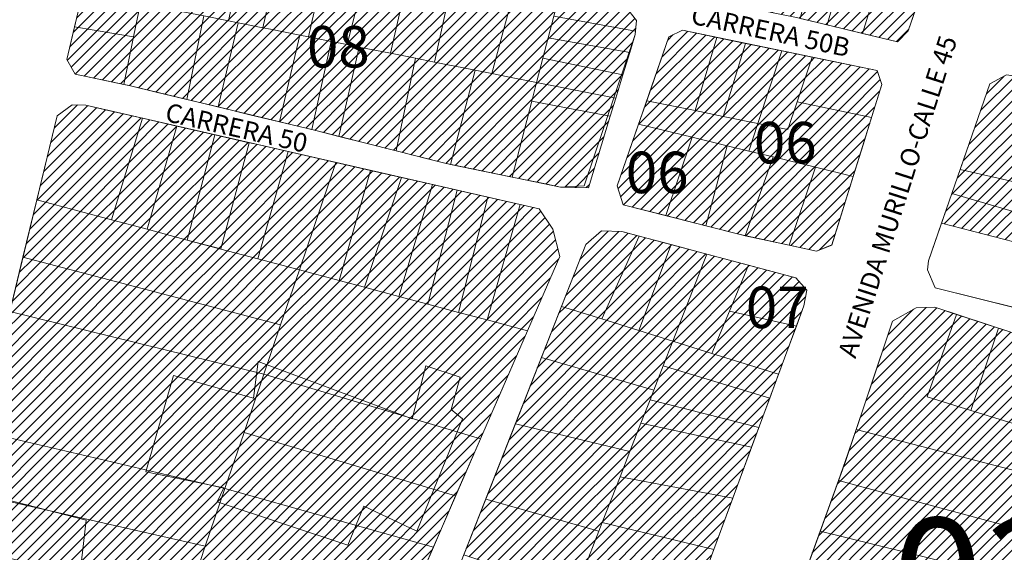
# Model space of a CAD drawing. Units: millimetres. Extents: x 922166 to 1846200, y 1706504 to 3415094.
# Drawn here: x 922610 to 922811, y 1707124 to 1707233 of the extents above; entities that cross this region are included whole.
import ezdxf

# ---------------------------------------------------------------- set-up
doc = ezdxf.new("R2010")
doc.units = ezdxf.units.MM
for name, color, linetype, lineweight in [('00', 7, 'Continuous', 0), ('CONSTRUCCIONES', 250, 'Continuous', 0), ('MANZANAS', 250, 'Continuous', 0), ('Predios', 7, 'Continuous', 0), ('TEXTO GENERAL', 8, 'Continuous', 0), ('TEXTO VIAS', 7, 'Continuous', 0), ('VIVIENDA', 2, 'Continuous', 0)]:
    doc.layers.add(name, color=color, linetype=linetype, lineweight=lineweight)
for name, color, linetype, lineweight, true_color in [('COMERCIO', 7, 'Continuous', 0, 0xf4060e), ('INDUSTRIA', 7, 'Continuous', 0, 0xf83f58), ('LOTE', 7, 'Continuous', 0, 0xad5700), ('SERVICIO', 7, 'Continuous', 0, 0xf86271)]:
    doc.layers.add(name, color=color, linetype=linetype, lineweight=lineweight, true_color=true_color)
doc.styles.add('ROMANS', font='romans.shx', dxfattribs={"height": 40})

msp = doc.modelspace()

# ---------------------------------------------------------------- hatches: boundary and pattern name
at = {"layer": 'COMERCIO'}
h = msp.add_hatch(dxfattribs=at)
h.set_pattern_fill('LINE', color=256, scale=0.5, angle=45, style=0)
h.paths.add_polyline_path([(922768.989, 1707215.813), (922772.095, 1707224.988), (922785.375, 1707222.24), (922786.375, 1707219.37), (922784.276, 1707212.637)])
h = msp.add_hatch(dxfattribs=at)
h.set_pattern_fill('LINE', color=256, scale=0.5, angle=45, style=0)
h.paths.add_polyline_path([(922621.806, 1707193.415), (922613.132, 1707195.727), (922617.315, 1707212.99), (922620.375, 1707215.24), (922623.195, 1707215.12), (922627.196, 1707214.205), (922634.758, 1707212.476), (922628.424, 1707191.651)])
h = msp.add_hatch(dxfattribs=at)
h.set_pattern_fill('LINE', color=256, scale=0.5, angle=45, style=0)
h.paths.add_polyline_path([(922747.449, 1707208.567), (922742.084, 1707192.504), (922733.315, 1707194.74), (922732.125, 1707198.62), (922736.495, 1707211.228)])
h = msp.add_hatch(dxfattribs=at)
h.set_pattern_fill('LINE', color=256, scale=0.5, angle=45, style=0)
h.paths.add_polyline_path([(922817.679, 1707186.04), (922798.619, 1707190.959), (922800.729, 1707197.046), (922819.382, 1707191.563)])
h.paths.add_polyline_path([(922819.382, 1707191.563), (922800.729, 1707197.046), (922802.44, 1707201.984), (922821.265, 1707197.667)])
h.paths.add_polyline_path([(922859.497, 1707181.587), (922872.031, 1707178.486), (922868.565, 1707165.99), (922866.505, 1707163.87), (922855.094, 1707165.065)])
h = msp.add_hatch(dxfattribs=at)
h.set_pattern_fill('LINE', color=256, scale=0.5, angle=45, style=0)
h.paths.add_polyline_path([(922705.423, 1707171.127), (922712.241, 1707194.758), (922716.125, 1707193.87), (922718.945, 1707189.74), (922720.315, 1707184.12), (922713.708, 1707168.919)])
h = msp.add_hatch(dxfattribs=at)
h.set_pattern_fill('LINE', color=256, scale=0.5, angle=45, style=0)
h.paths.add_polyline_path([(922755.122, 1707172.95), (922759.003, 1707182.336), (922768.755, 1707179.74), (922771.005, 1707177.24), (922770.375, 1707173.99), (922768.846, 1707169.854)])
h.paths.add_polyline_path([(922728.924, 1707171.338), (922720.693, 1707173.91), (922725.695, 1707186.62), (922728.875, 1707189.37), (922733.065, 1707189.24), (922736.597, 1707188.3)])
h.paths.add_polyline_path([(922728.924, 1707171.338), (922736.597, 1707188.3), (922743.138, 1707186.559), (922736.521, 1707168.964)])
h.paths.add_polyline_path([(922741.562, 1707161.7), (922743.538, 1707166.772), (922751.535, 1707164.273), (922765.203, 1707160.002), (922763.384, 1707155.082)])
h.paths.add_polyline_path([(922741.562, 1707161.7), (922763.384, 1707155.082), (922761.173, 1707149.103), (922738.849, 1707154.735), (922739.632, 1707156.743)])
h.paths.add_polyline_path([(922736.984, 1707149.947), (922738.849, 1707154.735), (922761.173, 1707149.103), (922759.667, 1707145.028)])
h.paths.add_polyline_path([(922736.984, 1707149.947), (922759.667, 1707145.028), (922755.81, 1707134.598), (922732.701, 1707138.951), (922734.727, 1707144.151)])
h.paths.add_polyline_path([(922729.053, 1707129.585), (922751.915, 1707124.063), (922748.007, 1707113.492), (922725.275, 1707119.887), (922728.374, 1707127.842)])
h = msp.add_hatch(dxfattribs=at)
h.set_pattern_fill('LINE', color=256, scale=0.5, angle=45, style=0)
h.paths.add_polyline_path([(922842.859, 1707140.867), (922847.34, 1707159.09), (922860.195, 1707156.12), (922863.255, 1707153.87), (922865.505, 1707149.87), (922861.565, 1707136.87), (922861.086, 1707135.279)])
h.paths.add_polyline_path([(922784.484, 1707158.761), (922788.565, 1707170.87), (922793.375, 1707173.62), (922797.195, 1707173.74), (922801.661, 1707172.275), (922795.625, 1707155.346), (922804.601, 1707152.594), (922814.002, 1707149.713), (922821.878, 1707147.298), (922823.145, 1707146.91), (922820.365, 1707138.52), (922781.082, 1707148.669)])
h = msp.add_hatch(dxfattribs=at)
h.set_pattern_fill('LINE', color=256, scale=0.5, angle=45, style=0)
h.paths.add_polyline_path([(922655.604, 1707148.081), (922659.663, 1707159.997), (922704.095, 1707146.798), (922698.99, 1707135.052)])
h = msp.add_hatch(dxfattribs=at)
h.set_pattern_fill('LINE', color=256, scale=0.5, angle=45, style=0)
h.paths.add_polyline_path([(922816.765, 1707127.653), (922813.562, 1707117.985), (922773.721, 1707127.858), (922777.477, 1707138.252)])
h.paths.add_polyline_path([(922816.765, 1707127.653), (922777.477, 1707138.252), (922778.875, 1707142.12), (922781.082, 1707148.669), (922820.365, 1707138.52), (922817.846, 1707130.917)])
at = {"layer": 'INDUSTRIA'}
h = msp.add_hatch(dxfattribs=at)
h.set_pattern_fill('LINE', color=256, scale=0.5, angle=45, style=0)
h.paths.add_polyline_path([(922728.374, 1707127.842), (922725.275, 1707119.887), (922723.504, 1707115.34), (922700.64, 1707122.959), (922705.155, 1707134.432)])
at = {"layer": 'LOTE'}
h = msp.add_hatch(dxfattribs=at)
h.set_pattern_fill('LINE', color=256, scale=0.5, angle=45, style=0)
h.paths.add_polyline_path([(922676.75, 1707227.562), (922680.85, 1707243.67), (922689.408, 1707242.329), (922685.6, 1707225.792), (922679.217, 1707227.069)])
h.paths.add_polyline_path([(922668.822, 1707229.148), (922672.404, 1707244.993), (922680.85, 1707243.67), (922676.75, 1707227.562), (922673.444, 1707228.224)])
h = msp.add_hatch(dxfattribs=at)
h.set_pattern_fill('LINE', color=256, scale=0.5, angle=45, style=0)
h.paths.add_polyline_path([(922690.775, 1707224.757), (922694.62, 1707223.988), (922697.698, 1707223.372), (922700.277, 1707222.856), (922702.999, 1707222.312), (922697.94, 1707202.997), (922696.755, 1707203.24), (922693.229, 1707204.133), (922686.771, 1707205.767)])
h.paths.add_polyline_path([(922680.827, 1707207.272), (922675.069, 1707208.73), (922679.217, 1707227.069), (922685.6, 1707225.792), (922690.775, 1707224.757), (922686.771, 1707205.767)])
at = {"layer": 'SERVICIO'}
h = msp.add_hatch(dxfattribs=at)
h.set_pattern_fill('LINE', color=256, scale=0.5, angle=45, style=0)
h.paths.add_polyline_path([(922663.109, 1707170.114), (922610.284, 1707183.975), (922613.132, 1707195.727), (922621.806, 1707193.415), (922628.424, 1707191.651), (922635.73, 1707189.704), (922643.963, 1707187.509), (922650.881, 1707185.665), (922658.423, 1707183.655), (922666.948, 1707181.383)])
h = msp.add_hatch(dxfattribs=at)
h.set_pattern_fill('LINE', color=256, scale=0.5, angle=45, style=0)
h.paths.add_polyline_path([(922604.509, 1707160.145), (922607.59, 1707172.859), (922659.663, 1707159.997), (922655.604, 1707148.081), (922651.689, 1707136.589), (922601.641, 1707148.309)])
h = msp.add_hatch(dxfattribs=at)
h.set_pattern_fill('LINE', color=256, scale=0.5, angle=45, style=0)
h.paths.add_polyline_path([(922755.122, 1707172.95), (922768.846, 1707169.854), (922765.203, 1707160.002), (922751.535, 1707164.273)])
h = msp.add_hatch(dxfattribs=at)
h.set_pattern_fill('LINE', color=256, scale=0.5, angle=45, style=0)
h.paths.add_polyline_path([(922729.053, 1707129.585), (922732.701, 1707138.951), (922755.81, 1707134.598), (922751.915, 1707124.063)])
h = msp.add_hatch(dxfattribs=at)
h.set_pattern_fill('LINE', color=256, scale=0.5, angle=45, style=0)
h.paths.add_polyline_path([(922809.256, 1707104.989), (922809.889, 1707106.899), (922813.562, 1707117.985), (922852.941, 1707108.227), (922848.584, 1707093.757)])
h.paths.add_polyline_path([(922813.562, 1707117.985), (922809.889, 1707106.899), (922770.046, 1707117.689), (922773.721, 1707127.858)])
at = {"layer": 'VIVIENDA'}
h = msp.add_hatch(dxfattribs=at)
h.set_pattern_fill('LINE', color=256, scale=0.5, angle=45, style=0)
h.paths.add_polyline_path([(922775.883, 1707273.508), (922781.095, 1707289.169), (922787.633, 1707288.977), (922781.862, 1707272.923)])
h.paths.add_polyline_path([(922769.419, 1707274.139), (922774.741, 1707289.355), (922781.095, 1707289.169), (922775.883, 1707273.508)])
h.paths.add_polyline_path([(922787.169, 1707245.431), (922779.541, 1707246.987), (922773.65, 1707248.189), (922773.016, 1707248.318), (922775.202, 1707254.398), (922775.764, 1707255.962), (922798.763, 1707250.674), (922796.309, 1707243.566)])
h.paths.add_polyline_path([(922787.169, 1707245.431), (922796.309, 1707243.566), (922791.755, 1707230.37), (922789.565, 1707228.12), (922782.405, 1707229.85)])
h.paths.add_polyline_path([(922779.541, 1707246.987), (922787.169, 1707245.431), (922782.405, 1707229.85), (922775.154, 1707231.603)])
h.paths.add_polyline_path([(922773.65, 1707248.189), (922779.541, 1707246.987), (922775.154, 1707231.603), (922769.646, 1707232.934)])
h.paths.add_polyline_path([(922773.65, 1707248.189), (922769.646, 1707232.934), (922768.875, 1707233.12), (922763.037, 1707234.316), (922767.146, 1707249.516), (922773.016, 1707248.318)])
h.paths.add_polyline_path([(922760.898, 1707250.791), (922767.146, 1707249.516), (922763.037, 1707234.316), (922756.378, 1707235.68)])
h.paths.add_polyline_path([(922755.476, 1707251.897), (922760.898, 1707250.791), (922756.378, 1707235.68), (922750.669, 1707236.849), (922748.125, 1707237.37), (922746.375, 1707240.62), (922747.662, 1707245.238), (922750.887, 1707252.834)])
h.paths.add_polyline_path([(922775.202, 1707254.398), (922773.016, 1707248.318), (922767.146, 1707249.516), (922760.898, 1707250.791), (922755.476, 1707251.897), (922750.887, 1707252.834), (922753.216, 1707258.319)])
h.paths.add_polyline_path([(922777.329, 1707260.316), (922775.764, 1707255.962), (922775.202, 1707254.398), (922753.216, 1707258.319), (922755.455, 1707263.591)])
h = msp.add_hatch(dxfattribs=at)
h.set_pattern_fill('LINE', color=256, scale=0.5, angle=45, style=0)
h.paths.add_polyline_path([(922634.364, 1707236.041), (922622.529, 1707238.409), (922623.86, 1707244.065), (922635.501, 1707241.627)])
h.paths.add_polyline_path([(922635.501, 1707241.627), (922623.86, 1707244.065), (922625.195, 1707249.74), (922627.755, 1707251.99), (922637.305, 1707250.493)])
h.paths.add_polyline_path([(922643.373, 1707234.239), (922641.702, 1707234.573), (922634.364, 1707236.041), (922635.501, 1707241.627), (922637.305, 1707250.493), (922646.171, 1707249.104)])
h.paths.add_polyline_path([(922643.373, 1707234.239), (922646.171, 1707249.104), (922655.72, 1707247.608), (922652.452, 1707232.423), (922647.398, 1707233.434)])
h.paths.add_polyline_path([(922652.452, 1707232.423), (922655.72, 1707247.608), (922662.962, 1707246.473), (922659.469, 1707231.019), (922654.388, 1707232.036)])
h.paths.add_polyline_path([(922647.398, 1707233.434), (922652.452, 1707232.423), (922654.388, 1707232.036), (922650.276, 1707214.777), (922643.867, 1707216.326)])
h.paths.add_polyline_path([(922637.603, 1707217.841), (922632.315, 1707219.12), (922630.977, 1707219.4), (922632.96, 1707229.14), (922634.364, 1707236.041), (922641.702, 1707234.573), (922643.373, 1707234.239), (922647.398, 1707233.434), (922643.867, 1707216.326)])
h.paths.add_polyline_path([(922632.96, 1707229.14), (922630.977, 1707219.4), (922621.005, 1707221.49), (922619.255, 1707224.49), (922620.827, 1707231.171)])
h.paths.add_polyline_path([(922632.96, 1707229.14), (922620.827, 1707231.171), (922622.529, 1707238.409), (922634.364, 1707236.041)])
h.paths.add_polyline_path([(922702.999, 1707222.312), (922706.426, 1707221.626), (922709.67, 1707220.977), (922715.582, 1707219.795), (922714.593, 1707215.971), (922710.57, 1707200.407), (922704.886, 1707201.573), (922697.94, 1707202.997)])
h.paths.add_polyline_path([(922673.444, 1707228.224), (922676.75, 1707227.562), (922679.217, 1707227.069), (922675.069, 1707208.73), (922670.565, 1707209.87), (922669.475, 1707210.134)])
h.paths.add_polyline_path([(922667.07, 1707229.499), (922668.822, 1707229.148), (922673.444, 1707228.224), (922669.475, 1707210.134), (922662.867, 1707211.732)])
h.paths.add_polyline_path([(922654.388, 1707232.036), (922659.469, 1707231.019), (922661.05, 1707230.703), (922667.07, 1707229.499), (922662.867, 1707211.732), (922657.096, 1707213.127), (922650.276, 1707214.777)])
h = msp.add_hatch(dxfattribs=at)
h.set_pattern_fill('LINE', color=256, scale=0.5, angle=45, style=0)
h.paths.add_polyline_path([(922659.469, 1707231.019), (922662.962, 1707246.473), (922672.404, 1707244.993), (922668.822, 1707229.148), (922667.07, 1707229.499), (922661.05, 1707230.703)])
h = msp.add_hatch(dxfattribs=at)
h.set_pattern_fill('LINE', color=256, scale=0.5, angle=45, style=0)
h.paths.add_polyline_path([(922694.62, 1707223.988), (922698.355, 1707240.927), (922704.32, 1707239.992), (922711.069, 1707238.934), (922706.426, 1707221.626), (922702.999, 1707222.312), (922700.277, 1707222.856), (922697.698, 1707223.372)])
h.paths.add_polyline_path([(922685.6, 1707225.792), (922689.408, 1707242.329), (922698.355, 1707240.927), (922694.62, 1707223.988), (922690.775, 1707224.757)])
h.paths.add_polyline_path([(922719.091, 1707233.369), (922717.939, 1707228.916), (922716.877, 1707224.807), (922715.582, 1707219.795), (922709.67, 1707220.977), (922706.426, 1707221.626), (922711.069, 1707238.934), (922720.161, 1707237.51)])
h = msp.add_hatch(dxfattribs=at)
h.set_pattern_fill('LINE', color=256, scale=0.5, angle=45, style=0)
h.paths.add_polyline_path([(922715.582, 1707219.795), (922716.877, 1707224.807), (922733.276, 1707221.337), (922731.808, 1707216.549)])
h.paths.add_polyline_path([(922719.091, 1707233.369), (922720.161, 1707237.51), (922733.815, 1707235.37), (922736.065, 1707232.49), (922735.873, 1707230.282)])
h.paths.add_polyline_path([(922717.939, 1707228.916), (922719.091, 1707233.369), (922735.873, 1707230.282), (922735.815, 1707229.62), (922734.681, 1707225.921)])
h.paths.add_polyline_path([(922716.877, 1707224.807), (922717.939, 1707228.916), (922734.681, 1707225.921), (922733.276, 1707221.337)])
h.paths.add_polyline_path([(922717.408, 1707199.005), (922710.57, 1707200.407), (922714.593, 1707215.971), (922722.726, 1707214.399), (922730.678, 1707212.862), (922726.195, 1707198.24), (922720.505, 1707198.37)])
h.paths.add_polyline_path([(922722.726, 1707214.399), (922714.593, 1707215.971), (922715.582, 1707219.795), (922731.808, 1707216.549), (922730.678, 1707212.862)])
h = msp.add_hatch(dxfattribs=at)
h.set_pattern_fill('LINE', color=256, scale=0.5, angle=45, style=0)
h.paths.add_polyline_path([(922748.079, 1707214.028), (922738.166, 1707216.051), (922742.695, 1707229.12), (922745.505, 1707230.49), (922752.543, 1707229.034)])
h.paths.add_polyline_path([(922760.938, 1707211.404), (922759.072, 1707205.743), (922754.681, 1707206.81), (922747.449, 1707208.567), (922736.495, 1707211.228), (922738.166, 1707216.051), (922748.079, 1707214.028), (922753.827, 1707212.855)])
h.paths.add_polyline_path([(922748.079, 1707214.028), (922752.543, 1707229.034), (922758.423, 1707227.817), (922753.827, 1707212.855)])
h.paths.add_polyline_path([(922753.827, 1707212.855), (922758.423, 1707227.817), (922765.844, 1707226.281), (922760.938, 1707211.404)])
h.paths.add_polyline_path([(922768.989, 1707215.813), (922767.072, 1707210.152), (922760.938, 1707211.404), (922765.844, 1707226.281), (922772.095, 1707224.988)])
h.paths.add_polyline_path([(922760.938, 1707211.404), (922767.072, 1707210.152), (922768.989, 1707215.813), (922784.276, 1707212.637), (922782.519, 1707207), (922780.504, 1707200.536), (922772.771, 1707202.415), (922764.069, 1707204.529), (922759.072, 1707205.743)])
h.paths.add_polyline_path([(922772.771, 1707202.415), (922780.504, 1707200.536), (922776.125, 1707186.49), (922772.945, 1707185.24), (922767.338, 1707186.453)])
h.paths.add_polyline_path([(922772.771, 1707202.415), (922767.338, 1707186.453), (922758.36, 1707188.394), (922764.069, 1707204.529)])
h.paths.add_polyline_path([(922754.681, 1707206.81), (922759.072, 1707205.743), (922764.069, 1707204.529), (922758.36, 1707188.394), (922757.315, 1707188.62), (922750.301, 1707190.409)])
h.paths.add_polyline_path([(922754.681, 1707206.81), (922750.301, 1707190.409), (922742.084, 1707192.504), (922747.449, 1707208.567)])
h = msp.add_hatch(dxfattribs=at)
h.set_pattern_fill('LINE', color=256, scale=0.5, angle=45, style=0)
h.paths.add_polyline_path([(922821.265, 1707197.667), (922802.44, 1707201.984), (922808.505, 1707219.49), (922811.945, 1707221.37), (922827.846, 1707219.008)])
h.paths.add_polyline_path([(922838.099, 1707193.806), (922837.154, 1707194.023), (922829.406, 1707195.8), (922821.265, 1707197.667), (922827.846, 1707219.008), (922844.427, 1707216.544)])
h.paths.add_polyline_path([(922844.716, 1707192.288), (922843.412, 1707192.587), (922838.099, 1707193.806), (922844.427, 1707216.544), (922850.924, 1707215.579), (922856.787, 1707214.708), (922849.429, 1707191.207)])
h.paths.add_polyline_path([(922854.983, 1707189.934), (922851.526, 1707190.727), (922849.429, 1707191.207), (922856.787, 1707214.708), (922862.202, 1707213.903)])
h.paths.add_polyline_path([(922854.983, 1707189.934), (922862.202, 1707213.903), (922867.885, 1707213.059), (922863.059, 1707194.951), (922861.334, 1707188.477)])
h.paths.add_polyline_path([(922851.526, 1707190.727), (922854.983, 1707189.934), (922861.334, 1707188.477), (922859.497, 1707181.587), (922855.094, 1707165.065), (922844.452, 1707166.179)])
h.paths.add_polyline_path([(922851.526, 1707190.727), (922844.452, 1707166.179), (922842.625, 1707166.37), (922836.25, 1707167.97), (922843.412, 1707192.587), (922844.716, 1707192.288), (922849.429, 1707191.207)])
h.paths.add_polyline_path([(922843.412, 1707192.587), (922836.25, 1707167.97), (922829.699, 1707169.614), (922837.154, 1707194.023), (922838.099, 1707193.806)])
h.paths.add_polyline_path([(922837.154, 1707194.023), (922829.699, 1707169.614), (922826.684, 1707170.37), (922833.3, 1707194.907)])
h.paths.add_polyline_path([(922822.165, 1707171.504), (922829.406, 1707195.8), (922833.3, 1707194.907), (922826.684, 1707170.37)])
h.paths.add_polyline_path([(922829.406, 1707195.8), (922822.165, 1707171.504), (922817.924, 1707172.568), (922825.414, 1707196.716)])
h.paths.add_polyline_path([(922813.841, 1707173.593), (922817.679, 1707186.04), (922819.382, 1707191.563), (922821.265, 1707197.667), (922825.414, 1707196.716), (922817.924, 1707172.568)])
h = msp.add_hatch(dxfattribs=at)
h.set_pattern_fill('LINE', color=256, scale=0.5, angle=45, style=0)
h.paths.add_polyline_path([(922657.815, 1707207.204), (922664.643, 1707205.642), (922658.423, 1707183.655), (922650.881, 1707185.665), (922650.853, 1707185.673), (922656.691, 1707207.461)])
h.paths.add_polyline_path([(922658.423, 1707183.655), (922664.643, 1707205.642), (922674.448, 1707203.4), (922666.948, 1707181.383)])
h.paths.add_polyline_path([(922666.948, 1707181.383), (922674.448, 1707203.4), (922681.525, 1707201.782), (922675.076, 1707179.216)])
h.paths.add_polyline_path([(922675.076, 1707179.216), (922681.525, 1707201.782), (922687.917, 1707200.32), (922680.289, 1707177.827)])
h.paths.add_polyline_path([(922680.289, 1707177.827), (922687.917, 1707200.32), (922694.233, 1707198.876), (922687.327, 1707175.951)])
h.paths.add_polyline_path([(922687.327, 1707175.951), (922694.233, 1707198.876), (922699.271, 1707197.724), (922693.261, 1707174.369)])
h.paths.add_polyline_path([(922643.963, 1707187.509), (922649.592, 1707209.084), (922656.691, 1707207.461), (922650.853, 1707185.673)])
h.paths.add_polyline_path([(922628.424, 1707191.651), (922634.758, 1707212.476), (922641.834, 1707210.858), (922635.73, 1707189.704)])
h.paths.add_polyline_path([(922635.73, 1707189.704), (922641.834, 1707210.858), (922649.592, 1707209.084), (922643.963, 1707187.509)])
h.paths.add_polyline_path([(922693.261, 1707174.369), (922699.271, 1707197.724), (922705.577, 1707196.282), (922699.604, 1707172.678)])
h.paths.add_polyline_path([(922699.604, 1707172.678), (922705.577, 1707196.282), (922712.241, 1707194.758), (922705.423, 1707171.127)])
h = msp.add_hatch(dxfattribs=at)
h.set_pattern_fill('LINE', color=256, scale=0.5, angle=45, style=0)
h.paths.add_polyline_path([(922755.122, 1707172.95), (922751.535, 1707164.273), (922743.538, 1707166.772), (922750.484, 1707184.603), (922759.003, 1707182.336)])
h.paths.add_polyline_path([(922736.521, 1707168.964), (922743.138, 1707186.559), (922750.484, 1707184.603), (922743.538, 1707166.772)])
h = msp.add_hatch(dxfattribs=at)
h.set_pattern_fill('LINE', color=256, scale=0.5, angle=45, style=0)
h.paths.add_polyline_path([(922659.663, 1707159.997), (922607.59, 1707172.859), (922610.284, 1707183.975), (922663.109, 1707170.114)])
h = msp.add_hatch(dxfattribs=at)
h.set_pattern_fill('LINE', color=256, scale=0.5, angle=45, style=0)
h.paths.add_polyline_path([(922659.663, 1707159.997), (922663.109, 1707170.114), (922666.948, 1707181.383), (922675.076, 1707179.216), (922680.289, 1707177.827), (922687.327, 1707175.951), (922693.261, 1707174.369), (922699.604, 1707172.678), (922705.423, 1707171.127), (922713.708, 1707168.919), (922708.716, 1707157.432), (922704.095, 1707146.798)])
h = msp.add_hatch(dxfattribs=at)
h.set_pattern_fill('LINE', color=256, scale=0.5, angle=45, style=0)
h.paths.add_polyline_path([(922739.632, 1707156.743), (922716.567, 1707163.428), (922720.693, 1707173.91), (922728.924, 1707171.338), (922736.521, 1707168.964), (922743.538, 1707166.772), (922741.562, 1707161.7)])
h.paths.add_polyline_path([(922739.632, 1707156.743), (922738.849, 1707154.735), (922736.984, 1707149.947), (922734.727, 1707144.151), (922711.23, 1707149.867), (922716.567, 1707163.428)])
h.paths.add_polyline_path([(922734.727, 1707144.151), (922732.701, 1707138.951), (922729.053, 1707129.585), (922728.374, 1707127.842), (922705.155, 1707134.432), (922711.23, 1707149.867)])
h = msp.add_hatch(dxfattribs=at)
h.set_pattern_fill('LINE', color=256, scale=0.5, angle=45, style=0)
h.paths.add_polyline_path([(922804.601, 1707152.594), (922810.29, 1707169.446), (922818.486, 1707166.757), (922814.002, 1707149.713)])
h.paths.add_polyline_path([(922795.625, 1707155.346), (922801.661, 1707172.275), (922810.29, 1707169.446), (922804.601, 1707152.594)])
h.paths.add_polyline_path([(922830.688, 1707144.598), (922835.943, 1707161.723), (922847.34, 1707159.09), (922842.859, 1707140.867)])
h.paths.add_polyline_path([(922830.688, 1707144.598), (922823.145, 1707146.91), (922821.878, 1707147.298), (922827.109, 1707163.929), (922828.815, 1707163.37), (922835.943, 1707161.723)])
h = msp.add_hatch(dxfattribs=at)
h.set_pattern_fill('LINE', color=256, scale=0.5, angle=45, style=0)
h.paths.add_polyline_path([(922647.669, 1707124.788), (922598.723, 1707135.898), (922600.565, 1707143.87), (922601.641, 1707148.309), (922651.689, 1707136.589)])
h.paths.add_polyline_path([(922647.669, 1707124.788), (922646.659, 1707121.822), (922643.684, 1707113.089), (922596.248, 1707125.189), (922598.723, 1707135.898)])
h.paths.add_polyline_path([(922643.684, 1707113.089), (922641.712, 1707107.301), (922639.898, 1707101.975), (922593.885, 1707114.96), (922596.248, 1707125.189)])
h.paths.add_polyline_path([(922636.601, 1707092.296), (922591.183, 1707103.268), (922593.885, 1707114.96), (922639.898, 1707101.975)])
h = msp.add_hatch(dxfattribs=at)
h.set_pattern_fill('LINE', color=256, scale=0.5, angle=45, style=0)
h.paths.add_polyline_path([(922651.689, 1707136.589), (922655.604, 1707148.081), (922698.99, 1707135.052), (922694.44, 1707124.583)])
h.paths.add_polyline_path([(922651.689, 1707136.589), (922694.44, 1707124.583), (922688.315, 1707110.49), (922646.659, 1707121.822), (922647.669, 1707124.788)])
h.paths.add_polyline_path([(922646.659, 1707121.822), (922688.315, 1707110.49), (922682.731, 1707095.65), (922641.712, 1707107.301), (922643.684, 1707113.089)])
h.paths.add_polyline_path([(922641.712, 1707107.301), (922682.731, 1707095.65), (922676.231, 1707078.372), (922635.89, 1707090.209), (922636.601, 1707092.296), (922639.898, 1707101.975)])

# ---------------------------------------------------------------- linework, layer by layer
at = {"layer": 'CONSTRUCCIONES', "extrusion": (0, 0, -1)}
for points in [[(-922635.4425, 1707139.995), (-922651.4425, 1707136.745), (-922650.0675, 1707133.87), (-922676.88, 1707124.995), (-922680.1925, 1707132.995), (-922691.005, 1707127.87), (-922700.38, 1707150.87), (-922698.0675, 1707152.745), (-922699.9425, 1707159.37), (-922692.88, 1707161.745), (-922690.0675, 1707150.87), (-922658.505, 1707162.62), (-922657.5675, 1707155.12), (-922641.13, 1707159.745), (-922635.4425, 1707139.995)], [(-922598.8175, 1707136.37), (-922623.255, 1707130.12), (-922622.3175, 1707121.745), (-922667.4425, 1707106.62), (-922662.3175, 1707087.87), (-922667.005, 1707086.37), (-922673.5675, 1707104.745), (-922684.38, 1707099.995)]]:
    msp.add_lwpolyline(points, dxfattribs=at)
at = {"layer": 'MANZANAS'}
for points in [[(922746.4425, 1707242.495), (922765.4425, 1707287.12), (922767.9425, 1707289.495), (922770.13, 1707289.495), (922808.38, 1707288.37), (922810.13, 1707284.87), (922809.88, 1707282.87), (922791.755, 1707230.37), (922789.5675, 1707228.12), (922768.88, 1707233.12), (922748.13, 1707237.37), (922746.4425, 1707242.495)], [(922725.3175, 1707198.62), (922720.505, 1707198.37), (922696.755, 1707203.245), (922670.5675, 1707209.87), (922632.3175, 1707219.12), (922621.005, 1707221.495), (922619.255, 1707224.495), (922625.1925, 1707249.745), (922627.755, 1707251.995), (922733.8175, 1707235.37), (922736.0675, 1707232.495), (922735.8175, 1707229.62), (922725.3175, 1707198.62)], [(922772.9425, 1707185.245), (922757.3175, 1707188.62), (922733.3175, 1707194.745), (922732.13, 1707198.62), (922742.6925, 1707229.12), (922745.505, 1707230.495), (922785.38, 1707222.245), (922786.38, 1707219.37), (922776.13, 1707186.495), (922772.9425, 1707185.245)], [(922866.505, 1707163.87), (922842.63, 1707166.37), (922797.3175, 1707177.745), (922795.6925, 1707181.37), (922795.9425, 1707183.245), (922808.505, 1707219.495), (922811.9425, 1707221.37), (922878.4425, 1707211.495), (922880.005, 1707207.995), (922879.63, 1707205.87), (922868.5675, 1707165.995), (922866.505, 1707163.87)], [(922598.8175, 1707136.37), (922600.5675, 1707143.87), (922617.3175, 1707212.995), (922620.38, 1707215.245), (922623.1925, 1707215.12), (922716.13, 1707193.87), (922718.9425, 1707189.745), (922720.3175, 1707184.12), (922688.3175, 1707110.495), (922684.38, 1707099.995)], [(922679.0675, 1706931.37), (922676.8175, 1706931.495), (922656.63, 1706936.245), (922631.6925, 1706944.12), (922663.0675, 1707027.495), (922725.6925, 1707186.62), (922728.88, 1707189.37), (922733.0675, 1707189.245), (922768.755, 1707179.745), (922771.005, 1707177.245), (922770.38, 1707173.995), (922723.005, 1707045.87), (922681.755, 1706933.495), (922679.0675, 1706931.37)], [(922865.505, 1707149.87), (922861.5675, 1707136.87), (922835.4425, 1707050.12), (922807.755, 1706951.745), (922793.255, 1706901.37), (922791.005, 1706898.245), (922787.0675, 1706897.745), (922744.005, 1706911.62), (922706.005, 1706924.62), (922702.6925, 1706926.87), (922701.9425, 1706930.87), (922734.1925, 1707018.495), (922778.88, 1707142.12), (922788.5675, 1707170.87), (922793.38, 1707173.62), (922797.1925, 1707173.745), (922828.8175, 1707163.37), (922860.1925, 1707156.12), (922863.255, 1707153.87), (922865.505, 1707149.87)]]:
    msp.add_lwpolyline(points, dxfattribs=at)
at = {"layer": 'Predios'}
for points in [[(922643.373, 1707234.239), (922646.171, 1707249.104), (922655.72, 1707247.608), (922652.452, 1707232.423), (922647.398, 1707233.434), (922643.373, 1707234.239)], [(922652.452, 1707232.423), (922655.72, 1707247.608), (922662.962, 1707246.473), (922659.469, 1707231.019), (922654.388, 1707232.036), (922652.452, 1707232.423)], [(922773.65, 1707248.189), (922779.541, 1707246.987), (922775.154, 1707231.603), (922769.646, 1707232.934), (922773.65, 1707248.189)], [(922779.541, 1707246.987), (922787.169, 1707245.431), (922782.405, 1707229.85), (922775.154, 1707231.603), (922779.541, 1707246.987)], [(922659.469, 1707231.019), (922662.962, 1707246.473), (922672.404, 1707244.993), (922668.822, 1707229.148), (922667.07, 1707229.499), (922661.05, 1707230.703), (922659.469, 1707231.019)], [(922668.822, 1707229.148), (922672.404, 1707244.993), (922680.85, 1707243.67), (922676.75, 1707227.562), (922673.444, 1707228.224), (922668.822, 1707229.148)], [(922787.169, 1707245.431), (922796.309, 1707243.566), (922791.755, 1707230.37), (922789.565, 1707228.12), (922782.405, 1707229.85), (922787.169, 1707245.431)], [(922676.75, 1707227.562), (922680.85, 1707243.67), (922689.408, 1707242.329), (922685.6, 1707225.792), (922679.217, 1707227.069), (922676.75, 1707227.562)], [(922685.6, 1707225.792), (922689.408, 1707242.329), (922698.355, 1707240.927), (922694.62, 1707223.988), (922690.775, 1707224.757), (922685.6, 1707225.792)], [(922694.62, 1707223.988), (922698.355, 1707240.927), (922704.32, 1707239.992), (922711.069, 1707238.934), (922706.426, 1707221.626), (922702.999, 1707222.312), (922700.277, 1707222.856), (922697.698, 1707223.372), (922694.62, 1707223.988)], [(922719.091, 1707233.369), (922717.939, 1707228.916), (922716.877, 1707224.807), (922715.582, 1707219.795), (922709.67, 1707220.977), (922706.426, 1707221.626), (922711.069, 1707238.934), (922720.161, 1707237.51), (922719.091, 1707233.369)], [(922632.96, 1707229.14), (922620.827, 1707231.171), (922622.529, 1707238.409), (922634.364, 1707236.041), (922632.96, 1707229.14)], [(922719.091, 1707233.369), (922720.161, 1707237.51), (922733.815, 1707235.37), (922736.065, 1707232.49), (922735.873, 1707230.282), (922719.091, 1707233.369)], [(922637.603, 1707217.841), (922632.315, 1707219.12), (922630.977, 1707219.4), (922632.96, 1707229.14), (922634.364, 1707236.041), (922641.702, 1707234.573), (922643.373, 1707234.239), (922647.398, 1707233.434), (922643.867, 1707216.326), (922637.603, 1707217.841)], [(922647.398, 1707233.434), (922652.452, 1707232.423), (922654.388, 1707232.036), (922650.276, 1707214.777), (922643.867, 1707216.326), (922647.398, 1707233.434)], [(922717.939, 1707228.916), (922719.091, 1707233.369), (922735.873, 1707230.282), (922735.815, 1707229.62), (922734.681, 1707225.921), (922717.939, 1707228.916)], [(922632.96, 1707229.14), (922630.977, 1707219.4), (922621.005, 1707221.49), (922619.255, 1707224.49), (922620.827, 1707231.171), (922632.96, 1707229.14)], [(922654.388, 1707232.036), (922659.469, 1707231.019), (922661.05, 1707230.703), (922667.07, 1707229.499), (922662.867, 1707211.732), (922657.096, 1707213.127), (922650.276, 1707214.777), (922654.388, 1707232.036)], [(922667.07, 1707229.499), (922668.822, 1707229.148), (922673.444, 1707228.224), (922669.475, 1707210.134), (922662.867, 1707211.732), (922667.07, 1707229.499)], [(922716.877, 1707224.807), (922717.939, 1707228.916), (922734.681, 1707225.921), (922733.276, 1707221.337), (922716.877, 1707224.807)], [(922748.079, 1707214.028), (922738.166, 1707216.051), (922742.695, 1707229.12), (922745.505, 1707230.49), (922752.543, 1707229.034), (922748.079, 1707214.028)], [(922748.079, 1707214.028), (922752.543, 1707229.034), (922758.423, 1707227.817), (922753.827, 1707212.855), (922748.079, 1707214.028)], [(922673.444, 1707228.224), (922676.75, 1707227.562), (922679.217, 1707227.069), (922675.069, 1707208.73), (922670.565, 1707209.87), (922669.475, 1707210.134), (922673.444, 1707228.224)], [(922680.827, 1707207.272), (922675.069, 1707208.73), (922679.217, 1707227.069), (922685.6, 1707225.792), (922690.775, 1707224.757), (922686.771, 1707205.767), (922680.827, 1707207.272)], [(922753.827, 1707212.855), (922758.423, 1707227.817), (922765.844, 1707226.281), (922760.938, 1707211.404), (922753.827, 1707212.855)], [(922690.775, 1707224.757), (922694.62, 1707223.988), (922697.698, 1707223.372), (922700.277, 1707222.856), (922702.999, 1707222.312), (922697.94, 1707202.997), (922696.755, 1707203.24), (922693.229, 1707204.133), (922686.771, 1707205.767), (922690.775, 1707224.757)], [(922715.582, 1707219.795), (922716.877, 1707224.807), (922733.276, 1707221.337), (922731.808, 1707216.549), (922715.582, 1707219.795)], [(922768.989, 1707215.813), (922767.072, 1707210.152), (922760.938, 1707211.404), (922765.844, 1707226.281), (922772.095, 1707224.988), (922768.989, 1707215.813)], [(922768.989, 1707215.813), (922772.095, 1707224.988), (922785.375, 1707222.24), (922786.375, 1707219.37), (922784.276, 1707212.637), (922768.989, 1707215.813)], [(922702.999, 1707222.312), (922706.426, 1707221.626), (922709.67, 1707220.977), (922715.582, 1707219.795), (922714.593, 1707215.971), (922710.57, 1707200.407), (922704.886, 1707201.573), (922697.94, 1707202.997), (922702.999, 1707222.312)], [(922821.265, 1707197.667), (922802.44, 1707201.984), (922808.505, 1707219.49), (922811.945, 1707221.37), (922827.846, 1707219.008), (922821.265, 1707197.667)], [(922722.726, 1707214.399), (922714.593, 1707215.971), (922715.582, 1707219.795), (922731.808, 1707216.549), (922730.678, 1707212.862), (922722.726, 1707214.399)], [(922621.806, 1707193.415), (922613.132, 1707195.727), (922617.315, 1707212.99), (922620.375, 1707215.24), (922623.195, 1707215.12), (922627.196, 1707214.205), (922634.758, 1707212.476), (922628.424, 1707191.651), (922621.806, 1707193.415)], [(922717.408, 1707199.005), (922710.57, 1707200.407), (922714.593, 1707215.971), (922722.726, 1707214.399), (922730.678, 1707212.862), (922726.195, 1707198.24), (922720.505, 1707198.37), (922717.408, 1707199.005)], [(922760.938, 1707211.404), (922759.072, 1707205.743), (922754.681, 1707206.81), (922747.449, 1707208.567), (922736.495, 1707211.228), (922738.166, 1707216.051), (922748.079, 1707214.028), (922753.827, 1707212.855), (922760.938, 1707211.404)], [(922760.938, 1707211.404), (922767.072, 1707210.152), (922768.989, 1707215.813), (922784.276, 1707212.637), (922782.519, 1707207), (922780.504, 1707200.536), (922772.771, 1707202.415), (922764.069, 1707204.529), (922759.072, 1707205.743), (922760.938, 1707211.404)], [(922628.424, 1707191.651), (922634.758, 1707212.476), (922641.834, 1707210.858), (922635.73, 1707189.704), (922628.424, 1707191.651)], [(922635.73, 1707189.704), (922641.834, 1707210.858), (922649.592, 1707209.084), (922643.963, 1707187.509), (922635.73, 1707189.704)], [(922747.449, 1707208.567), (922742.084, 1707192.504), (922733.315, 1707194.74), (922732.125, 1707198.62), (922736.495, 1707211.228), (922747.449, 1707208.567)], [(922643.963, 1707187.509), (922649.592, 1707209.084), (922656.691, 1707207.461), (922650.853, 1707185.673), (922643.963, 1707187.509)], [(922754.681, 1707206.81), (922750.301, 1707190.409), (922742.084, 1707192.504), (922747.449, 1707208.567), (922754.681, 1707206.81)], [(922657.815, 1707207.204), (922664.643, 1707205.642), (922658.423, 1707183.655), (922650.881, 1707185.665), (922650.853, 1707185.673), (922656.691, 1707207.461), (922657.815, 1707207.204)], [(922754.681, 1707206.81), (922759.072, 1707205.743), (922764.069, 1707204.529), (922758.36, 1707188.394), (922757.315, 1707188.62), (922750.301, 1707190.409), (922754.681, 1707206.81)], [(922658.423, 1707183.655), (922664.643, 1707205.642), (922674.448, 1707203.4), (922666.948, 1707181.383), (922658.423, 1707183.655)], [(922772.771, 1707202.415), (922767.338, 1707186.453), (922758.36, 1707188.394), (922764.069, 1707204.529), (922772.771, 1707202.415)], [(922666.948, 1707181.383), (922674.448, 1707203.4), (922681.525, 1707201.782), (922675.076, 1707179.216), (922666.948, 1707181.383)], [(922772.771, 1707202.415), (922780.504, 1707200.536), (922776.125, 1707186.49), (922772.945, 1707185.24), (922767.338, 1707186.453), (922772.771, 1707202.415)], [(922675.076, 1707179.216), (922681.525, 1707201.782), (922687.917, 1707200.32), (922680.289, 1707177.827), (922675.076, 1707179.216)], [(922819.382, 1707191.563), (922800.729, 1707197.046), (922802.44, 1707201.984), (922821.265, 1707197.667), (922819.382, 1707191.563)], [(922680.289, 1707177.827), (922687.917, 1707200.32), (922694.233, 1707198.876), (922687.327, 1707175.951), (922680.289, 1707177.827)], [(922687.327, 1707175.951), (922694.233, 1707198.876), (922699.271, 1707197.724), (922693.261, 1707174.369), (922687.327, 1707175.951)], [(922693.261, 1707174.369), (922699.271, 1707197.724), (922705.577, 1707196.282), (922699.604, 1707172.678), (922693.261, 1707174.369)], [(922817.679, 1707186.04), (922798.619, 1707190.959), (922800.729, 1707197.046), (922819.382, 1707191.563), (922817.679, 1707186.04)], [(922663.109, 1707170.114), (922610.284, 1707183.975), (922613.132, 1707195.727), (922621.806, 1707193.415), (922628.424, 1707191.651), (922635.73, 1707189.704), (922643.963, 1707187.509), (922650.881, 1707185.665), (922658.423, 1707183.655), (922666.948, 1707181.383), (922663.109, 1707170.114)], [(922699.604, 1707172.678), (922705.577, 1707196.282), (922712.241, 1707194.758), (922705.423, 1707171.127), (922699.604, 1707172.678)], [(922705.423, 1707171.127), (922712.241, 1707194.758), (922716.125, 1707193.87), (922718.945, 1707189.74), (922720.315, 1707184.12), (922713.708, 1707168.919), (922705.423, 1707171.127)], [(922817.679, 1707186.04), (922813.841, 1707173.593), (922797.315, 1707177.74), (922795.695, 1707181.37), (922795.945, 1707183.24), (922798.619, 1707190.959), (922817.679, 1707186.04)], [(922728.924, 1707171.338), (922720.693, 1707173.91), (922725.695, 1707186.62), (922728.875, 1707189.37), (922733.065, 1707189.24), (922736.597, 1707188.3), (922728.924, 1707171.338)], [(922728.924, 1707171.338), (922736.597, 1707188.3), (922743.138, 1707186.559), (922736.521, 1707168.964), (922728.924, 1707171.338)], [(922736.521, 1707168.964), (922743.138, 1707186.559), (922750.484, 1707184.603), (922743.538, 1707166.772), (922736.521, 1707168.964)], [(922755.122, 1707172.95), (922751.535, 1707164.273), (922743.538, 1707166.772), (922750.484, 1707184.603), (922759.003, 1707182.336), (922755.122, 1707172.95)], [(922659.663, 1707159.997), (922607.59, 1707172.859), (922610.284, 1707183.975), (922663.109, 1707170.114), (922659.663, 1707159.997)], [(922755.122, 1707172.95), (922759.003, 1707182.336), (922768.755, 1707179.74), (922771.005, 1707177.24), (922770.375, 1707173.99), (922768.846, 1707169.854), (922755.122, 1707172.95)], [(922659.663, 1707159.997), (922663.109, 1707170.114), (922666.948, 1707181.383), (922675.076, 1707179.216), (922680.289, 1707177.827), (922687.327, 1707175.951), (922693.261, 1707174.369), (922699.604, 1707172.678), (922705.423, 1707171.127), (922713.708, 1707168.919), (922708.716, 1707157.432), (922704.095, 1707146.798), (922659.663, 1707159.997)], [(922604.509, 1707160.145), (922607.59, 1707172.859), (922659.663, 1707159.997), (922655.604, 1707148.081), (922651.689, 1707136.589), (922601.641, 1707148.309), (922604.509, 1707160.145)], [(922739.632, 1707156.743), (922716.567, 1707163.428), (922720.693, 1707173.91), (922728.924, 1707171.338), (922736.521, 1707168.964), (922743.538, 1707166.772), (922741.562, 1707161.7), (922739.632, 1707156.743)], [(922755.122, 1707172.95), (922768.846, 1707169.854), (922765.203, 1707160.002), (922751.535, 1707164.273), (922755.122, 1707172.95)], [(922784.484, 1707158.761), (922788.565, 1707170.87), (922793.375, 1707173.62), (922797.195, 1707173.74), (922801.661, 1707172.275), (922795.625, 1707155.346), (922804.601, 1707152.594), (922814.002, 1707149.713), (922821.878, 1707147.298), (922823.145, 1707146.91), (922820.365, 1707138.52), (922781.082, 1707148.669), (922784.484, 1707158.761)], [(922795.625, 1707155.346), (922801.661, 1707172.275), (922810.29, 1707169.446), (922804.601, 1707152.594), (922795.625, 1707155.346)], [(922804.601, 1707152.594), (922810.29, 1707169.446), (922818.486, 1707166.757), (922814.002, 1707149.713), (922804.601, 1707152.594)], [(922741.562, 1707161.7), (922743.538, 1707166.772), (922751.535, 1707164.273), (922765.203, 1707160.002), (922763.384, 1707155.082), (922741.562, 1707161.7)], [(922739.632, 1707156.743), (922738.849, 1707154.735), (922736.984, 1707149.947), (922734.727, 1707144.151), (922711.23, 1707149.867), (922716.567, 1707163.428), (922739.632, 1707156.743)], [(922741.562, 1707161.7), (922763.384, 1707155.082), (922761.173, 1707149.103), (922738.849, 1707154.735), (922739.632, 1707156.743), (922741.562, 1707161.7)], [(922655.604, 1707148.081), (922659.663, 1707159.997), (922704.095, 1707146.798), (922698.99, 1707135.052), (922655.604, 1707148.081)], [(922736.984, 1707149.947), (922738.849, 1707154.735), (922761.173, 1707149.103), (922759.667, 1707145.028), (922736.984, 1707149.947)], [(922736.984, 1707149.947), (922759.667, 1707145.028), (922755.81, 1707134.598), (922732.701, 1707138.951), (922734.727, 1707144.151), (922736.984, 1707149.947)], [(922647.669, 1707124.788), (922598.723, 1707135.898), (922600.565, 1707143.87), (922601.641, 1707148.309), (922651.689, 1707136.589), (922647.669, 1707124.788)], [(922651.689, 1707136.589), (922655.604, 1707148.081), (922698.99, 1707135.052), (922694.44, 1707124.583), (922651.689, 1707136.589)], [(922734.727, 1707144.151), (922732.701, 1707138.951), (922729.053, 1707129.585), (922728.374, 1707127.842), (922705.155, 1707134.432), (922711.23, 1707149.867), (922734.727, 1707144.151)], [(922816.765, 1707127.653), (922777.477, 1707138.252), (922778.875, 1707142.12), (922781.082, 1707148.669), (922820.365, 1707138.52), (922817.846, 1707130.917), (922816.765, 1707127.653)], [(922729.053, 1707129.585), (922732.701, 1707138.951), (922755.81, 1707134.598), (922751.915, 1707124.063), (922729.053, 1707129.585)], [(922816.765, 1707127.653), (922813.562, 1707117.985), (922773.721, 1707127.858), (922777.477, 1707138.252), (922816.765, 1707127.653)], [(922647.669, 1707124.788), (922646.659, 1707121.822), (922643.684, 1707113.089), (922596.248, 1707125.189), (922598.723, 1707135.898), (922647.669, 1707124.788)], [(922651.689, 1707136.589), (922694.44, 1707124.583), (922688.315, 1707110.49), (922646.659, 1707121.822), (922647.669, 1707124.788), (922651.689, 1707136.589)], [(922728.374, 1707127.842), (922725.275, 1707119.887), (922723.504, 1707115.34), (922700.64, 1707122.959), (922705.155, 1707134.432), (922728.374, 1707127.842)], [(922729.053, 1707129.585), (922751.915, 1707124.063), (922748.007, 1707113.492), (922725.275, 1707119.887), (922728.374, 1707127.842), (922729.053, 1707129.585)], [(922813.562, 1707117.985), (922809.889, 1707106.899), (922770.046, 1707117.689), (922773.721, 1707127.858), (922813.562, 1707117.985)]]:
    msp.add_lwpolyline(points, dxfattribs=at)

# ---------------------------------------------------------------- texts
at = {"layer": '00', "extrusion": (0, 0, -1), "style": 'ROMANS', "text_generation_flag": 2}
msp.add_text('AVENIDA MURILLO-CALLE 45', height=3.81963873, rotation=287.71987681, dxfattribs=at).set_placement((-922780.939564, 1707163.076838))
at = {"layer": 'TEXTO GENERAL', "extrusion": (0, 0, -1), "style": 'ROMANS', "text_generation_flag": 2}
for s, height, p in [('08', 8.4975, (-922668.505, 1707222.87)), ('06', 8.4975, (-922760.131243, 1707203.213819)), ('06', 8.4975, (-922733.877376, 1707197.119171)), ('07', 8.4975, (-922758.489138, 1707169.456712)), ('03', 24.72, (-922788.428315, 1707105.799148))]:
    msp.add_text(s, height=height, dxfattribs=at).set_placement(p)
at = {"layer": 'TEXTO VIAS', "extrusion": (0, 0, -1), "style": 'ROMANS', "text_generation_flag": 2}
for s, height, rotation, p in [('CARRERA 50B', 3.81963873, 12.04824691, (-922747.007477, 1707231.895682)), ('CARRERA 50', 3.8196387, 12.78893037, (-922639.209128, 1707211.942341))]:
    msp.add_text(s, height=height, rotation=rotation, dxfattribs=at).set_placement(p)

doc.saveas('drawing.dxf')
